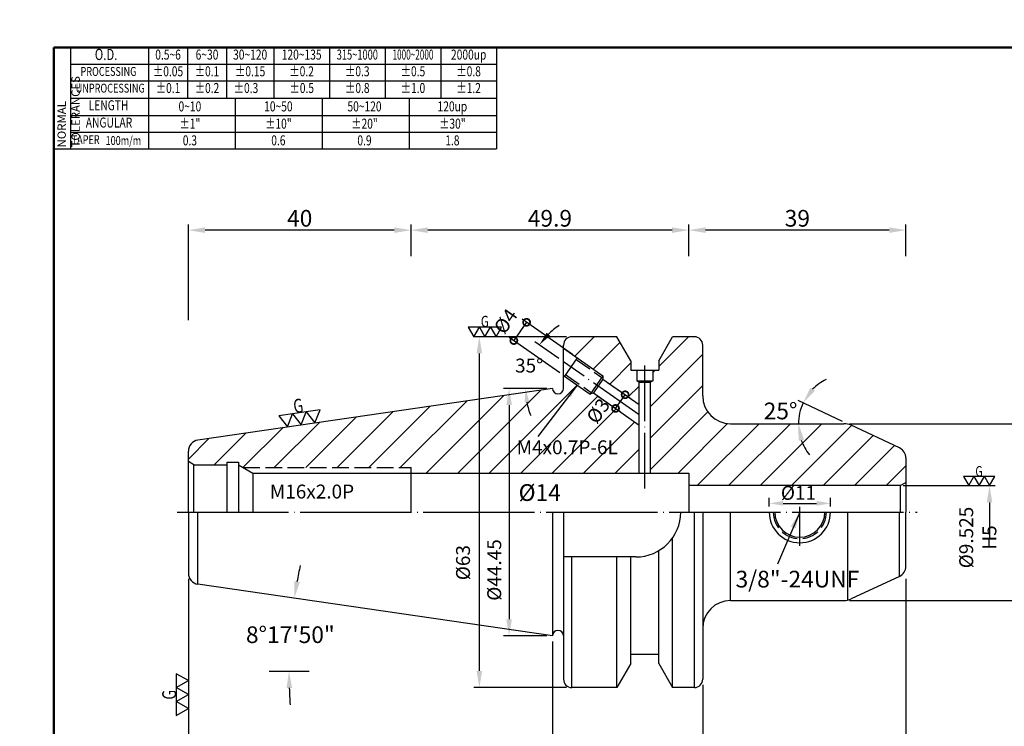
# Model space of a CAD drawing. Extents: x -5 to 279, y 5 to 200.
# Drawn here: x -5 to 172, y 73 to 200 of the extents above; entities that cross this region are included whole.
import ezdxf
from ezdxf.enums import TextEntityAlignment as Align

# ---------------------------------------------------------------- set-up
doc = ezdxf.new("R2010")
doc.units = 0
doc.header["$PDMODE"] = 3
for name, pattern in [('CENTER', [22, 20, -1, 0, -1]), ('CENTERJ', [12, 10, -1, 0, -1]), ('HIDDEN', [4, 3, -1])]:
    doc.linetypes.add(name, pattern=pattern)
doc.layers.get('DEFPOINTS').update_dxf_attribs({"linetype": 'CONTINUOUS', "lineweight": 18})
for name, color, linetype, lineweight in [('圖層1', 1, 'CENTER', 18), ('圖層2', 2, 'CONTINUOUS', 35), ('圖層3', 3, 'HIDDEN', 30), ('圖層4', 4, 'CONTINUOUS', 18), ('圖層5', 6, 'CENTERJ', 18), ('圖層6', 30, 'CONTINUOUS', 50)]:
    doc.layers.add(name, color=color, linetype=linetype, lineweight=lineweight)
doc.styles.add('CNS', font='romans.shx', dxfattribs={"width": 0.75, "bigfont": 'chineset.shx'})
doc.dimstyles.get("Standard").update_dxf_attribs({"dimtxt": 0.18, "dimasz": 0.18, "dimexe": 0.18, "dimexo": 0.0625, "dimgap": 0.09, "dimtad": 0, "dimtih": 1, "dimtoh": 1, "dimdec": 4, "dimzin": 0, "dimdsep": 46, "dimtxsty": 'Standard', "dimcen": 0.09, "dimadec": 0, "dimazin": 0, "dimtfac": 1, "dimtdec": 4, "dimtofl": 0, "dimtmove": 0, "dimatfit": 3, "dimfxl": 0, "dimtolj": 1, "dimtzin": 0, "dimarcsym": 0})

# ---------------------------------------------------------------- blocks, each defined once
blk = doc.blocks.new('*D80')
at = {"layer": 'DEFPOINTS', "color": 0, "lineweight": -3}
for p in [(115.2, 162.58), (115.2, 156.88), (154.2, 156.88)]:
    blk.add_point(p, dxfattribs=at)
at = {"layer": '圖層4', "lineweight": -2}
for p, q in [((115.2, 157.88), (115.2, 163.58)), ((154.2, 157.88), (154.2, 163.58)), ((151.2, 162.58), (118.2, 162.58))]:
    blk.add_line(p, q, dxfattribs=at)
at = {"layer": '圖層4', "lineweight": -3}
for points in [[(118.2, 163.08), (118.2, 162.08), (115.2, 162.58)], [(151.2, 163.08), (151.2, 162.08), (154.2, 162.58)]]:
    blk.add_solid(points, dxfattribs=at)
at = {"layer": '圖層4', "color": 3, "lineweight": -3, "insert": (134.7, 164.71), "char_height": 3, "attachment_point": 5, "style": 'CNS'}
blk.add_mtext('\\A1;39', dxfattribs=at)
blk = doc.blocks.new('*D76')
at = {"layer": 'DEFPOINTS', "color": 0, "lineweight": -3}
for p in [(143.08, 127.81), (143.08, 96.06), (186.75, 96.06)]:
    blk.add_point(p, dxfattribs=at)
at = {"layer": '圖層4', "lineweight": -2}
for p, q in [((144.08, 127.81), (187.75, 127.81)), ((186.75, 124.81), (186.75, 99.06)), ((144.08, 96.06), (187.75, 96.06))]:
    blk.add_line(p, q, dxfattribs=at)
at = {"layer": '圖層4', "lineweight": -3}
for points in [[(186.25, 124.81), (187.25, 124.81), (186.75, 127.81)], [(186.25, 99.06), (187.25, 99.06), (186.75, 96.06)]]:
    blk.add_solid(points, dxfattribs=at)
at = {"layer": '圖層4', "color": 3, "lineweight": -3, "insert": (184.62, 112.55), "char_height": 3, "attachment_point": 5, "rotation": 90, "style": 'CNS'}
blk.add_mtext('\\A1;%%c31.75', dxfattribs=at)
blk = doc.blocks.new('*D75')
at = {"layer": 'DEFPOINTS', "color": 0, "lineweight": -3}
for p in [(135.27, 130.35), (122.7, 127.81), (143.08, 127.81), (144.34, 127.53), (153.04, 123.48)]:
    blk.add_point(p, dxfattribs=at)
at = {"layer": '圖層4', "lineweight": -2}
blk.add_line((142.84, 128.24), (134.82, 131.97), dxfattribs=at)
for start, end in [(115.9428, 135.4714), (155, 180), (199.5286, 219.0572)]:
    blk.add_arc((143.74, 127.81), 8.84, start, end, dxfattribs=at)
at = {"layer": '圖層4', "lineweight": -3}
for points in [[(137.85, 133.73), (137.03, 134.3), (135.73, 131.55)], [(134.91, 124.77), (135.9, 124.94), (134.9, 127.81)]]:
    blk.add_solid(points, dxfattribs=at)
at = {"layer": '圖層4', "color": 3, "lineweight": -3, "insert": (131.68, 130.11), "char_height": 3, "attachment_point": 5, "style": 'CNS'}
blk.add_mtext('\\A1;25°', dxfattribs=at)
blk = doc.blocks.new('*D73')
at = {"layer": 'DEFPOINTS', "color": 0, "lineweight": -3}
for p in [(154.2, 100.94), (117.7, 80.94), (117.7, 56.23)]:
    blk.add_point(p, dxfattribs=at)
at = {"layer": '圖層4', "lineweight": -2}
for p, q in [((154.2, 99.94), (154.2, 55.23)), ((117.7, 79.94), (117.7, 55.23)), ((151.2, 56.23), (120.7, 56.23))]:
    blk.add_line(p, q, dxfattribs=at)
at = {"layer": '圖層4', "lineweight": -3}
for points in [[(120.7, 56.73), (120.7, 55.73), (117.7, 56.23)], [(151.2, 56.73), (151.2, 55.73), (154.2, 56.23)]]:
    blk.add_solid(points, dxfattribs=at)
at = {"layer": '圖層4', "color": 3, "lineweight": -3, "insert": (135.95, 58.35), "char_height": 3, "attachment_point": 5, "style": 'CNS'}
blk.add_mtext('\\A1;36.5', dxfattribs=at)
blk = doc.blocks.new('*D65')
at = {"layer": 'DEFPOINTS', "color": 0, "lineweight": -3}
for p in [(154.2, 95.21), (90.7, 88.71), (154.2, 50.4)]:
    blk.add_point(p, dxfattribs=at)
at = {"layer": '圖層4', "lineweight": -2}
for p, q in [((154.2, 94.21), (154.2, 49.4)), ((90.7, 87.71), (90.7, 49.4)), ((93.7, 50.4), (151.2, 50.4))]:
    blk.add_line(p, q, dxfattribs=at)
at = {"layer": '圖層4', "lineweight": -3}
for points in [[(93.7, 50.9), (93.7, 49.9), (90.7, 50.4)], [(151.2, 50.9), (151.2, 49.9), (154.2, 50.4)]]:
    blk.add_solid(points, dxfattribs=at)
at = {"layer": '圖層4', "color": 3, "lineweight": -3, "insert": (122.45, 52.52), "char_height": 3, "attachment_point": 5, "style": 'CNS'}
blk.add_mtext('\\A1;63.5', dxfattribs=at)
blk = doc.blocks.new('*D72')
at = {"layer": 'DEFPOINTS', "color": 0, "lineweight": -3}
for p in [(25.3, 162.58), (65.3, 156.88), (25.3, 145.41)]:
    blk.add_point(p, dxfattribs=at)
at = {"layer": '圖層4', "lineweight": -2}
for p, q in [((25.3, 146.41), (25.3, 163.58)), ((65.3, 157.88), (65.3, 163.58)), ((62.3, 162.58), (28.3, 162.58))]:
    blk.add_line(p, q, dxfattribs=at)
at = {"layer": '圖層4', "lineweight": -3}
for points in [[(28.3, 163.08), (28.3, 162.08), (25.3, 162.58)], [(62.3, 163.08), (62.3, 162.08), (65.3, 162.58)]]:
    blk.add_solid(points, dxfattribs=at)
at = {"layer": '圖層4', "color": 3, "lineweight": -3, "insert": (45.3, 164.71), "char_height": 3, "attachment_point": 5, "style": 'CNS'}
blk.add_mtext('\\A1;40', dxfattribs=at)
blk = doc.blocks.new('*D68')
at = {"layer": 'DEFPOINTS', "color": 0, "lineweight": -3}
for p in [(25.3, 100.98), (90.7, 89.71), (90.7, 50.38)]:
    blk.add_point(p, dxfattribs=at)
at = {"layer": '圖層4', "lineweight": -2}
for p, q in [((25.3, 99.98), (25.3, 49.38)), ((90.7, 88.71), (90.7, 49.38)), ((28.3, 50.38), (87.7, 50.38))]:
    blk.add_line(p, q, dxfattribs=at)
at = {"layer": '圖層4', "lineweight": -3}
for points in [[(28.3, 50.88), (28.3, 49.88), (25.3, 50.38)], [(87.7, 50.88), (87.7, 49.88), (90.7, 50.38)]]:
    blk.add_solid(points, dxfattribs=at)
at = {"layer": '圖層4', "color": 3, "lineweight": -3, "insert": (45.97, 52.25), "char_height": 2.5, "attachment_point": 5, "style": 'CNS'}
blk.add_mtext('\\A1;65.4', dxfattribs=at)
blk = doc.blocks.new('*D67')
at = {"layer": 'DEFPOINTS', "color": 0, "lineweight": -3}
for p in [(27.01, 99), (43.8, 92.12), (90.7, 89.71), (39.81, 83.36), (47, 83.36)]:
    blk.add_point(p, dxfattribs=at)
at = {"layer": '圖層4', "lineweight": -2}
for start, end in [(167.92, 169.8114), (181.8914, 183.7828)]:
    blk.add_arc((134.26, 83.36), 90.88, start, end, dxfattribs=at)
at = {"layer": '圖層4', "lineweight": -3}
for points in [[(45.31, 99.36), (44.32, 99.52), (44.33, 96.47)], [(42.93, 80.35), (43.93, 80.37), (43.38, 83.36)]]:
    blk.add_solid(points, dxfattribs=at)
at = {"layer": '圖層4', "color": 3, "lineweight": -3, "insert": (43.62, 89.93), "char_height": 3, "attachment_point": 5, "style": 'CNS'}
blk.add_mtext('\\A1;8°17\'50"', dxfattribs=at)
blk = doc.blocks.new('*D71')
at = {"layer": 'DEFPOINTS', "color": 0, "lineweight": -3}
for p in [(90.7, 134.16), (82.92, 89.71), (90.7, 89.71)]:
    blk.add_point(p, dxfattribs=at)
at = {"layer": '圖層4', "lineweight": -2}
for p, q in [((89.7, 134.16), (81.92, 134.16)), ((82.92, 131.16), (82.92, 92.71)), ((89.7, 89.71), (81.92, 89.71))]:
    blk.add_line(p, q, dxfattribs=at)
at = {"layer": '圖層4', "lineweight": -3}
for points in [[(82.42, 131.16), (83.42, 131.16), (82.92, 134.16)], [(82.42, 92.71), (83.42, 92.71), (82.92, 89.71)]]:
    blk.add_solid(points, dxfattribs=at)
at = {"layer": '圖層4', "color": 3, "lineweight": -3, "insert": (80.25, 101.55), "char_height": 2.5, "attachment_point": 5, "rotation": 90, "style": 'CNS'}
blk.add_mtext('\\A1;%%c44.45', dxfattribs=at)
blk = doc.blocks.new('*D70')
at = {"layer": 'DEFPOINTS', "color": 0, "lineweight": -3}
for p in [(94.2, 143.44), (77.57, 80.44), (94.2, 80.44)]:
    blk.add_point(p, dxfattribs=at)
at = {"layer": '圖層4', "lineweight": -2}
for p, q in [((93.2, 143.44), (76.57, 143.44)), ((77.57, 140.44), (77.57, 83.44)), ((93.2, 80.44), (76.57, 80.44))]:
    blk.add_line(p, q, dxfattribs=at)
at = {"layer": '圖層4', "lineweight": -3}
for points in [[(77.07, 140.44), (78.07, 140.44), (77.57, 143.44)], [(77.07, 83.44), (78.07, 83.44), (77.57, 80.44)]]:
    blk.add_solid(points, dxfattribs=at)
at = {"layer": '圖層4', "color": 3, "lineweight": -3, "insert": (74.64, 102.87), "char_height": 2.5, "attachment_point": 5, "rotation": 90, "style": 'CNS'}
blk.add_mtext('\\A1;%%c63', dxfattribs=at)
blk = doc.blocks.new('*D66')
at = {"layer": 'DEFPOINTS', "color": 0, "lineweight": -3}
for p in [(117.7, 81.94), (90.7, 80.44), (117.7, 56.23)]:
    blk.add_point(p, dxfattribs=at)
at = {"layer": '圖層4', "lineweight": -2}
for p, q in [((117.7, 80.94), (117.7, 55.23)), ((90.7, 79.44), (90.7, 55.23)), ((93.7, 56.23), (114.7, 56.23))]:
    blk.add_line(p, q, dxfattribs=at)
at = {"layer": '圖層4', "lineweight": -3}
for points in [[(93.7, 56.73), (93.7, 55.73), (90.7, 56.23)], [(114.7, 56.73), (114.7, 55.73), (117.7, 56.23)]]:
    blk.add_solid(points, dxfattribs=at)
at = {"layer": '圖層4', "color": 3, "lineweight": -3, "insert": (104.2, 58.35), "char_height": 3, "attachment_point": 5, "style": 'CNS'}
blk.add_mtext('\\A1;27', dxfattribs=at)
blk = doc.blocks.new('*D77')
at = {"layer": 'DEFPOINTS', "color": 0, "lineweight": -3}
for p in [(140.65, 113.52), (129.65, 111.94), (140.65, 111.94)]:
    blk.add_point(p, dxfattribs=at)
at = {"layer": '圖層4', "lineweight": -2}
for p, q in [((129.65, 112.94), (129.65, 114.52)), ((132.15, 113.52), (138.15, 113.52)), ((140.65, 112.94), (140.65, 114.52))]:
    blk.add_line(p, q, dxfattribs=at)
at = {"layer": '圖層4', "lineweight": -3}
for points in [[(132.15, 113.94), (132.15, 113.1), (129.65, 113.52)], [(138.15, 113.94), (138.15, 113.1), (140.65, 113.52)]]:
    blk.add_solid(points, dxfattribs=at)
at = {"layer": '圖層4', "color": 3, "lineweight": -3, "insert": (134.9, 115.4), "char_height": 2.5, "attachment_point": 5, "style": 'CNS'}
blk.add_mtext('\\A1;%%c11', dxfattribs=at)
blk = doc.blocks.new('*D63')
at = {"layer": 'DEFPOINTS', "color": 0, "lineweight": -3}
for p in [(65.3, 162.58), (65.3, 156.88), (115.2, 156.88)]:
    blk.add_point(p, dxfattribs=at)
at = {"layer": '圖層4', "lineweight": -2}
for p, q in [((65.3, 157.88), (65.3, 163.58)), ((115.2, 157.88), (115.2, 163.58)), ((112.2, 162.58), (68.3, 162.58))]:
    blk.add_line(p, q, dxfattribs=at)
at = {"layer": '圖層4', "lineweight": -3}
for points in [[(68.3, 163.08), (68.3, 162.08), (65.3, 162.58)], [(112.2, 163.08), (112.2, 162.08), (115.2, 162.58)]]:
    blk.add_solid(points, dxfattribs=at)
at = {"layer": '圖層4', "color": 3, "lineweight": -3, "insert": (90.25, 164.71), "char_height": 3, "attachment_point": 5, "style": 'CNS'}
blk.add_mtext('\\A1;49.9', dxfattribs=at)
blk = doc.blocks.new('*D62')
at = {"layer": 'DEFPOINTS', "color": 0, "lineweight": -3}
for p in [(87, 139.56), (92.7, 138.94), (90.7, 134.16), (95.32, 134.16), (106.3, 129.41)]:
    blk.add_point(p, dxfattribs=at)
at = {"layer": '圖層4', "lineweight": -2}
for p, q in [((91.88, 139.51), (87.53, 142.55)), ((89.7, 134.16), (84.89, 134.16))]:
    blk.add_line(p, q, dxfattribs=at)
for start, end in [(123.9493, 134.4747), (190.5253, 201.0507)]:
    blk.add_arc((99.52, 134.16), 13.63, start, end, dxfattribs=at)
at = {"layer": '圖層4', "lineweight": -3}
for points in [[(90.29, 143.62), (89.65, 144.16), (88.35, 141.98)], [(85.7, 131.63), (86.53, 131.71), (85.89, 134.16)]]:
    blk.add_solid(points, dxfattribs=at)
at = {"layer": '圖層4', "color": 3, "lineweight": -3, "insert": (86.52, 138.26), "char_height": 2.5, "attachment_point": 5, "style": 'CNS'}
blk.add_mtext('\\A1;35°', dxfattribs=at)
blk = doc.blocks.new('_DotSmall')
at = {"layer": '圖層4', "color": 0, "lineweight": -3, "const_width": 0.5}
blk.add_lwpolyline([(-0.0625, 0, 1), (0.0625, 0, 1)], format="xyb", close=True, dxfattribs=at)
blk = doc.blocks.new('*D81')
at = {"layer": 'DEFPOINTS', "color": 0, "lineweight": -3}
for p in [(99.78, 135.81), (98.06, 133.35), (103.76, 133.02)]:
    blk.add_point(p, dxfattribs=at)
at = {"layer": '圖層4', "lineweight": -2}
for p, q in [((100.6, 135.23), (104.58, 132.45)), ((98.88, 132.78), (102.86, 129.99)), ((102.04, 130.56), (103.76, 133.02))]:
    blk.add_line(p, q, dxfattribs=at)
at = {"layer": '圖層4', "lineweight": -2, "xscale": 2.5, "yscale": 2.5, "zscale": 2.5}
for p, rotation in [((103.76, 133.02), 55.00000000000086), ((102.04, 130.56), 235.0000000000009)]:
    blk.add_blockref('_DotSmall', p, dxfattribs=dict(at, rotation=rotation))
at = {"layer": '圖層4', "color": 3, "lineweight": -3, "insert": (98.91, 130.11), "char_height": 2.5, "attachment_point": 5, "rotation": 55, "style": 'CNS'}
blk.add_mtext('\\A1;%%c3', dxfattribs=at)
blk = doc.blocks.new('*D69')
at = {"layer": 'DEFPOINTS', "color": 0, "lineweight": -3}
for p in [(83.77, 142.75), (95.15, 139.66), (92.86, 136.38)]:
    blk.add_point(p, dxfattribs=at)
at = {"layer": '圖層4', "lineweight": -2}
for p, q in [((86.06, 146.03), (83.77, 142.75)), ((94.33, 140.23), (85.24, 146.6)), ((92.04, 136.96), (82.95, 143.32))]:
    blk.add_line(p, q, dxfattribs=at)
at = {"layer": '圖層4', "lineweight": -2, "xscale": 2.5, "yscale": 2.5, "zscale": 2.5}
for p, rotation in [((86.06, 146.03), 55.0000000000022), ((83.77, 142.75), 235.0000000000022)]:
    blk.add_blockref('_DotSmall', p, dxfattribs=dict(at, rotation=rotation))
at = {"layer": '圖層4', "color": 3, "lineweight": -3, "insert": (82.3, 146.22), "char_height": 2.5, "attachment_point": 5, "rotation": 55, "style": 'CNS'}
blk.add_mtext('\\A1;%%c4', dxfattribs=at)
blk = doc.blocks.new('*D78')
at = {"layer": 'DEFPOINTS', "color": 0, "lineweight": -3}
for p in [(152.7, 116.7), (152.7, 107.18), (169.23, 107.18)]:
    blk.add_point(p, dxfattribs=at)
at = {"layer": '圖層4', "lineweight": -2}
for p, q in [((153.7, 116.7), (170.23, 116.7)), ((169.23, 113.7), (169.23, 107.18))]:
    blk.add_line(p, q, dxfattribs=at)
at = {"layer": '圖層4', "lineweight": -3}
blk.add_solid([(168.73, 113.7), (169.73, 113.7), (169.23, 116.7)], dxfattribs=at)
at = {"layer": '圖層4', "color": 3, "lineweight": -3, "insert": (167.12, 107.38), "char_height": 2.5, "attachment_point": 5, "rotation": 90, "style": 'CNS'}
blk.add_mtext('\\A1;%%c9.525 H5', dxfattribs=at)

msp = doc.modelspace()

# ---------------------------------------------------------------- hatches: boundary and pattern name
at = {"layer": '圖層4', "lineweight": -3}
h = msp.add_hatch(dxfattribs=at)
h.set_pattern_fill('_USER', color=256, scale=4, angle=45, style=0, pattern_type=0)
h.set_pattern_definition([(45, (0, 0), (-2.82843, 2.82843), [])])
h.paths.add_polyline_path([(102.2964, 143.4376), (94.1963, 143.4376, 0.41421356), (92.6963, 141.9376), (92.6963, 141.3791), (99.7819, 136.4177), (99.7819, 135.8074), (106.2963, 131.2459), (106.2963, 135.2778), (105.8463, 135.5376), (105.8463, 137.4376), (104.7963, 137.4376), (104.7963, 139.1077)])
h.paths.add_polyline_path([(106.2963, 127.5836), (98.0611, 133.3499), (97.4876, 133.1411), (92.6963, 136.496), (92.6963, 134.1626, -1), (90.6963, 134.1626), (27.0077, 124.8746, 0.37240724), (25.2963, 122.8955), (25.2963, 121.0149), (26.2963, 120.4376), (32.2963, 120.4376), (32.2963, 120.9376), (34.2963, 120.9376), (34.2963, 120.4202), (35.1322, 119.9376), (65.2963, 119.9376), (65.2963, 118.9376), (106.2963, 118.9376)])
h.paths.add_polyline_path([(144.3446, 127.5315, 0.10951781), (143.0767, 127.8126), (122.6963, 127.8126, -0.41421356), (117.6963, 132.8126), (117.6963, 141.9376, 0.41421356), (116.1963, 143.4376), (112.2961, 143.4376), (109.7963, 139.1077), (109.7963, 137.4376), (108.7463, 137.4376), (108.7463, 135.5376), (108.2963, 135.2778), (108.2963, 118.9376), (115.1963, 118.9376), (115.1963, 116.7001), (153.1963, 116.7001), (154.1963, 117.2774), (154.1963, 121.6634, 0.29147342), (153.0415, 123.4761)])
h.paths.add_polyline_path([(96.1663, 129.4663), (98.5733, 132.9038), (101.6451, 130.7529), (99.2381, 127.3154)], flags=24)
h.paths.add_polyline_path([(83.6486, 125.1306), (101.8629, 125.1306), (101.8629, 121.3806), (83.6486, 121.3806)], flags=24)

# ---------------------------------------------------------------- linework, layer by layer
at = {"layer": '圖層1', "lineweight": -3}
msp.add_line((23.2963, 111.9376), (156.1963, 111.9376), dxfattribs=at)
at = {"layer": '圖層2', "lineweight": -3}
for p, q in [((4.1526, 186.2717), (80.6526, 186.2717)), ((102.2964, 143.4376), (94.1963, 143.4376)), ((104.7963, 139.1077), (102.2964, 143.4376)), ((109.7963, 139.1077), (112.2961, 143.4376)), ((116.1963, 143.4376), (112.2961, 143.4376)), ((92.6963, 134.1626), (92.6963, 141.9376)), ((117.6963, 132.8126), (117.6963, 141.9376)), ((104.7963, 139.1077), (104.7963, 137.4376)), ((109.7963, 139.1077), (109.7963, 137.4376)), ((104.7963, 137.4376), (109.7963, 137.4376)), ((105.8463, 137.4376), (105.8463, 135.5376)), ((108.7463, 137.4376), (108.7463, 135.5376)), ((105.8463, 135.5376), (108.7463, 135.5376)), ((105.8463, 135.5376), (106.2963, 135.2778)), ((106.2963, 118.9376), (106.2963, 135.2778)), ((108.7463, 135.5376), (108.2963, 135.2778)), ((108.2963, 118.9376), (108.2963, 135.2778)), ((90.6963, 134.1626), (27.0077, 124.8746)), ((122.6963, 127.8126), (143.0767, 127.8126)), ((153.0415, 123.4761), (144.3446, 127.5315)), ((25.2963, 111.9376), (25.2963, 122.8955)), ((26.2963, 120.4376), (25.2963, 121.0149)), ((26.2963, 120.4376), (32.2963, 120.4376)), ((32.2963, 111.9376), (32.2963, 120.9376)), ((32.2963, 120.9376), (34.2963, 120.9376)), ((34.2963, 120.9376), (34.2963, 111.9376)), ((34.2963, 120.4202), (36.8642, 118.9376)), ((154.1963, 121.6634), (154.1963, 111.9376)), ((36.8642, 118.9376), (115.1963, 118.9376)), ((36.8642, 118.9376), (36.8642, 111.9376)), ((65.2963, 111.9376), (65.2963, 119.9376)), ((115.1963, 118.9376), (115.1963, 111.9376)), ((153.1963, 116.7001), (154.1963, 117.2774)), ((153.1963, 116.7001), (115.1963, 116.7001)), ((25.2963, 111.9376), (25.2963, 100.9796)), ((90.6963, 111.9376), (90.6963, 89.7126)), ((92.6963, 111.9376), (92.6963, 81.9376)), ((117.6963, 111.9376), (117.6963, 81.9376)), ((143.7418, 96.0626), (143.7418, 111.9376)), ((154.1963, 102.2117), (154.1963, 111.9376)), ((112.2961, 80.4376), (112.2961, 107.3284)), ((109.7963, 84.7674), (109.7963, 105.0099)), ((105.6963, 103.8876), (92.6963, 103.8876)), ((102.2964, 80.4376), (102.2964, 103.8876)), ((104.7963, 84.7674), (104.7963, 103.8876)), ((153.0415, 100.3991), (144.3446, 96.3437)), ((90.6963, 89.7126), (27.0077, 99.0006)), ((122.6963, 96.0626), (143.0767, 96.0626)), ((104.7963, 86.4376), (109.7963, 86.4376)), ((104.7963, 84.7674), (102.2964, 80.4376)), ((109.7963, 84.7674), (112.2961, 80.4376)), ((102.2964, 80.4376), (94.1963, 80.4376)), ((116.1963, 80.4376), (112.2961, 80.4376))]:
    msp.add_line(p, q, dxfattribs=at)
for centre, radius, start, end in [((0, 195.3717), 5, 0, 0), ((94.1963, 141.9376), 1.5, 90, 180), ((116.1963, 141.9376), 1.5, 0, 90), ((91.6963, 134.1626), 1, 180, 0), ((122.6963, 132.8126), 5, 180, 270), ((143.0767, 124.8126), 3, 65, 90), ((27.2963, 122.8955), 2, 98.29722, 180), ((152.1963, 121.6634), 2, 0, 65), ((105.6963, 111.9376), 8.05, 270, 0), ((27.2963, 100.9796), 2, 180, 261.70278), ((152.1963, 102.2117), 2, 295, 0), ((122.6963, 91.0626), 5, 90, 180), ((143.0767, 99.0626), 3, 270, 295), ((91.6963, 89.7126), 1, 0, 180), ((94.1963, 81.9376), 1.5, 180, 270), ((116.1963, 81.9376), 1.5, 270, 0)]:
    msp.add_arc(centre, radius, start, end, dxfattribs=at)
at = {"layer": '圖層3', "lineweight": -3}
msp.add_line((35.1322, 119.9376), (65.2963, 119.9376), dxfattribs=at)
msp.add_arc((135.1463, 111.9376), 4.7625, 180, 0, dxfattribs=at)
at = {"layer": '圖層4', "lineweight": -3}
for p, q in [((1.1526, 195.3717), (80.6526, 195.3717)), ((1.1526, 195.3717), (1.1526, 177.1717)), ((4.1526, 195.3717), (4.1526, 177.1717)), ((18.1526, 195.3717), (18.1526, 186.2717)), ((25.1526, 195.3717), (25.1526, 186.2717)), ((32.1526, 195.3717), (32.1526, 186.2717)), ((40.6526, 195.3717), (40.6526, 186.2717)), ((50.6526, 195.3717), (50.6526, 186.2717)), ((60.6526, 195.3717), (60.6526, 186.2717)), ((70.6526, 195.3717), (70.6526, 186.2717)), ((80.6526, 195.3717), (80.6526, 177.1717)), ((4.1526, 192.3717), (80.6526, 192.3717)), ((4.1526, 189.3717), (80.6526, 189.3717)), ((18.1526, 186.2717), (18.1526, 177.1717)), ((33.7776, 177.1717), (33.7776, 186.2717)), ((49.4026, 177.1717), (49.4026, 186.2717)), ((65.0276, 177.1717), (65.0276, 186.2717)), ((4.1526, 183.1717), (80.6526, 183.1717)), ((4.1526, 180.1717), (80.6526, 180.1717)), ((1.1526, 177.1717), (80.6526, 177.1717)), ((92.6963, 141.3791), (99.7819, 136.4177)), ((95.1537, 139.6584), (92.8594, 136.3818)), ((92.6963, 136.496), (97.4876, 133.1411)), ((99.7819, 136.4177), (97.4876, 133.1411)), ((99.7819, 136.4177), (99.7819, 135.8074)), ((99.7819, 135.8074), (98.0611, 133.3499)), ((99.7819, 135.8074), (106.2963, 131.2459)), ((106.2963, 135.2778), (108.2963, 135.2778)), ((98.0611, 133.3499), (97.4876, 133.1411)), ((98.0611, 133.3499), (106.2963, 127.5836)), ((26.2963, 111.9376), (26.2963, 120.4376)), ((153.1963, 116.7001), (153.1963, 111.9376)), ((27.0077, 99.0006), (27.0077, 111.9376)), ((116.1963, 80.4376), (116.1963, 111.9376)), ((122.6963, 96.0626), (122.6963, 111.9376)), ((153.0415, 100.3991), (153.0415, 111.9376)), ((94.1963, 80.4376), (94.1963, 103.8876)), ((39.8079, 83.3593), (46.997, 83.3593))]:
    msp.add_line(p, q, dxfattribs=at)
at = {"layer": '圖層4', "linetype": 'HIDDEN', "lineweight": -3}
for p, q in [((94.953, 139.3717), (99.5811, 136.131)), ((93.0602, 136.6685), (97.6883, 133.4278))]:
    msp.add_line(p, q, dxfattribs=at)
at = {"layer": '圖層4', "lineweight": -3}
for points in [[(76.571, 143.4376), (77.571, 145.1696), (75.571, 145.1696)], [(78.571, 143.4376), (79.571, 145.1696), (77.571, 145.1696)], [(80.571, 143.4376), (81.571, 145.1696), (79.571, 145.1696)], [(43.0925, 127.2813), (44.0169, 129.6041), (41.5431, 129.2433)], [(45.5663, 127.6421), (46.4908, 129.9648), (44.0169, 129.6041)], [(48.0401, 128.0028), (48.9646, 130.3256), (46.4908, 129.9648)], [(165.4849, 116.7001), (166.4224, 118.3239), (164.5474, 118.3239)], [(167.3599, 116.7001), (168.2974, 118.3239), (166.4224, 118.3239)], [(169.2349, 116.7001), (170.1724, 118.3239), (168.2974, 118.3239)], [(25.2963, 81.6801), (23.1312, 82.9301), (23.1312, 80.4301)], [(25.2963, 79.1801), (23.1312, 80.4301), (23.1312, 77.9301)], [(25.2963, 76.6801), (23.1312, 77.9301), (23.1312, 75.4301)]]:
    msp.add_lwpolyline(points, close=True, dxfattribs=at)
for radius in [5.5, 4.5]:
    msp.add_arc((135.1463, 111.9376), radius, 180, 0, dxfattribs=at)
at = {"layer": '圖層5', "lineweight": -3}
for p, q in [((106.2963, 129.4148), (92.6963, 138.9376)), ((107.2963, 116.1702), (107.2963, 138.4376)), ((135.1463, 105.8666), (135.1463, 112.9182))]:
    msp.add_line(p, q, dxfattribs=at)
at = {"layer": '圖層6'}
for p, q in [((279.1526, 195.3717), (1.1526, 195.3717)), ((1.1526, 195.3717), (1.1526, 5.3717))]:
    msp.add_line(p, q, dxfattribs=at)

# ---------------------------------------------------------------- texts
at = {"layer": '圖層2', "color": 3, "lineweight": -3, "insert": (123.6037, 101.4092), "char_height": 3, "attachment_point": 1, "style": 'CNS'}
msp.add_mtext('3/8"-24UNF', dxfattribs=at)
at = {"layer": '圖層3', "lineweight": -3, "style": 'CNS'}
for s, height, width, p in [('O.D.', 2, 0.75, (10.5228, 193.8717)), ('0.5~6', 1.8, 0.75, (21.6526, 193.8717)), ('6~30', 1.8, 0.75, (28.6526, 193.8717)), ('30~120', 1.8, 0.75, (36.4026, 193.8717)), ('120~135', 1.8, 0.75, (45.6526, 193.8717)), ('315~1000', 1.8, 0.68, (55.6526, 193.8717)), ('1000~2000', 1.8, 0.6, (65.6526, 193.8717)), ('2000up', 1.8, 0.75, (75.6526, 193.8717)), ('PROCESSING', 1.6, 0.75, (10.948, 190.8717)), ('%%P0.05', 1.8, 0.75, (21.6526, 190.8717)), ('%%P0.1', 1.8, 0.75, (28.6526, 190.8717)), ('%%P0.15', 1.8, 0.75, (36.4026, 190.8717)), ('%%P0.2', 1.8, 0.75, (45.6526, 190.8717)), ('%%P0.3', 1.8, 0.75, (55.6526, 190.8717)), ('%%P0.5', 1.8, 0.75, (65.6526, 190.8717)), ('%%P0.8', 1.8, 0.75, (75.6526, 190.8717)), ('UNPROCESSING', 1.6, 0.75, (11.2669, 187.8717)), ('%%P0.1', 1.8, 0.75, (21.6526, 187.8717)), ('%%P0.2', 1.8, 0.75, (28.6526, 187.8717)), ('%%P0.3', 1.8, 0.75, (35.6526, 187.8717)), ('%%P0.5', 1.8, 0.75, (45.6787, 187.8717)), ('%%P0.8', 1.8, 0.75, (55.6526, 187.8717)), ('%%P1.0', 1.8, 0.75, (65.6526, 187.8717)), ('%%P1.2', 1.8, 0.75, (75.6526, 187.8717)), ('LENGTH', 1.8, 0.75, (10.9606, 184.7717)), ('0~10', 1.8, 0.75, (25.5777, 184.5699)), ('10~50', 1.8, 0.75, (41.4724, 184.5699)), ('50~120', 1.8, 0.75, (56.9419, 184.5699)), ('120up', 1.8, 0.75, (72.7303, 184.5699)), ('ANGULAR', 1.8, 0.75, (11.0469, 181.6717)), ('%%p1"', 1.8, 0.75, (25.5777, 181.4699)), ('%%p10"', 1.8, 0.75, (41.4724, 181.4699)), ('%%p20"', 1.8, 0.75, (56.9419, 181.4699)), ('%%p30"', 1.8, 0.75, (72.7303, 181.4699)), ('TAPER', 1.6, 0.75, (6.8472, 178.6142)), ('100m/m', 1.6, 0.75, (13.6228, 178.465)), ('0.3', 1.8, 0.75, (25.5777, 178.4699)), ('0.6', 1.8, 0.75, (41.4724, 178.4699)), ('0.9', 1.8, 0.75, (56.9419, 178.4699)), ('1.8', 1.8, 0.75, (72.7303, 178.4699))]:
    msp.add_text(s, height=height, dxfattribs=dict(at, width=width)).set_placement(p, align=Align.MIDDLE)
at = {"layer": '圖層4', "lineweight": -3, "style": 'CNS', "width": 0.75}
for height, p in [(2, (77.8403, 145.1859)), (1.875, (166.6749, 118.3391))]:
    msp.add_text('G', height=height, dxfattribs=at).set_placement(p)
for rotation, p in [(8.2972, (44.3472, 129.6727)), (90, (23.1109, 78.2668))]:
    msp.add_text('G', height=2.5, rotation=rotation, dxfattribs=at).set_placement(p)
at = {"layer": '圖層4', "color": 3, "lineweight": -3, "insert": (1.7908, 177.4324), "char_height": 1.5, "attachment_point": 1, "rotation": 90, "style": 'CNS'}
msp.add_mtext('NORMAL{\\H0.8x; }TOLERANCES', dxfattribs=at)
at = {"layer": '圖層4', "color": 3, "lineweight": -3, "style": 'CNS'}
for s, insert, char_height, attachment_point in [('M4x0.7P-6L', (84.2736, 123.2556), 2.5, 4), ('M16x2.0P', (47.5086, 115.3127), 2.5, 5), ('%%C14', (88.4179, 115.0674), 3, 5)]:
    msp.add_mtext(s, dxfattribs=dict(at, insert=insert, char_height=char_height, attachment_point=attachment_point))

# ---------------------------------------------------------------- dimensions: what is measured, and where the dimension line sits
at = {"layer": '圖層4', "lineweight": -3}
for base, p1, p2, override, picture, middle in [((25.2963, 162.5839), (65.2963, 156.8845), (25.2963, 145.4132), {"dimtxt": 3, "dimasz": 3, "dimexe": 1, "dimexo": 1, "dimgap": 0.625, "dimtad": 1, "dimdec": 3, "dimzin": 8, "dimtxsty": 'CNS', "dimcen": 0, "dimclrd": 256, "dimclre": 256, "dimclrt": 3, "dimadec": 4, "dimazin": 2, "dimtp": 0.15, "dimtm": 0.15, "dimtfac": 0.6, "dimtdec": 3, "dimtmove": 2, "dimtzin": 8}, '*D72', (45.2963, 164.7089)), ((65.2963, 162.5839), (115.1963, 156.8845), (65.2963, 156.8845), {"dimtxt": 3, "dimasz": 3, "dimexe": 1, "dimexo": 1, "dimgap": 0.625, "dimtad": 1, "dimdec": 3, "dimzin": 8, "dimtxsty": 'CNS', "dimcen": 0, "dimclrd": 256, "dimclre": 256, "dimclrt": 3, "dimadec": 4, "dimazin": 2, "dimtp": 0.15, "dimtm": 0.15, "dimtfac": 0.6, "dimtdec": 3, "dimtmove": 2, "dimtzin": 8}, '*D63', (90.2463, 164.7089)), ((115.1963, 162.5839), (154.1963, 156.8845), (115.1963, 156.8845), {"dimtxt": 3, "dimasz": 3, "dimexe": 1, "dimexo": 1, "dimgap": 0.625, "dimtad": 1, "dimdec": 3, "dimzin": 8, "dimtxsty": 'CNS', "dimcen": 0, "dimclrd": 256, "dimclre": 256, "dimclrt": 3, "dimadec": 4, "dimazin": 2, "dimtp": 0.15, "dimtm": 0.15, "dimtfac": 0.6, "dimtdec": 3, "dimtmove": 2, "dimtzin": 8}, '*D80', (134.6963, 164.7089)), ((117.6963, 56.2282), (154.1963, 100.9376), (117.6963, 80.9376), {"dimtxt": 3, "dimasz": 3, "dimexe": 1, "dimexo": 1, "dimgap": 0.625, "dimtad": 1, "dimdec": 3, "dimzin": 8, "dimtxsty": 'CNS', "dimcen": 0, "dimclrd": 256, "dimclre": 256, "dimclrt": 3, "dimadec": 4, "dimazin": 2, "dimtp": 0.15, "dimtm": 0.15, "dimtfac": 0.6, "dimtdec": 3, "dimtmove": 2, "dimtzin": 8}, '*D73', (135.9463, 58.3532)), ((154.1963, 50.4), (90.6963, 88.7126), (154.1963, 95.2117), {"dimtxt": 3, "dimasz": 3, "dimexe": 1, "dimexo": 1, "dimgap": 0.625, "dimtad": 1, "dimdec": 3, "dimzin": 8, "dimtxsty": 'CNS', "dimcen": 0, "dimclrd": 256, "dimclre": 256, "dimclrt": 3, "dimadec": 4, "dimazin": 2, "dimtp": 0.15, "dimtm": 0.15, "dimtfac": 0.6, "dimtdec": 3, "dimtmove": 2, "dimtzin": 8}, '*D65', (122.4463, 52.525)), ((117.6963, 56.2282), (90.6963, 80.4376), (117.6963, 81.9376), {"dimtxt": 3, "dimasz": 3, "dimexe": 1, "dimexo": 1, "dimgap": 0.625, "dimtad": 1, "dimtih": 0, "dimtoh": 0, "dimdec": 3, "dimzin": 8, "dimtxsty": 'CNS', "dimcen": 0, "dimclrd": 256, "dimclre": 256, "dimclrt": 3, "dimazin": 2, "dimtp": -0.15, "dimtm": 0.2, "dimtfac": 0.6, "dimtdec": 3, "dimtmove": 2, "dimtzin": 8}, '*D66', (104.1963, 58.3532))]:
    dim = msp.add_linear_dim(base=base, p1=p1, p2=p2, dimstyle='Standard', override=override, dxfattribs=at)
    dim.commit()
    dim.dimension.update_dxf_attribs({"geometry": picture, "text_midpoint": middle})
dim = msp.add_aligned_dim(p1=(95.1537, 139.6584), p2=(92.8594, 136.3818), distance=-11.1004, text='%%c<>', dimstyle='Standard', override={"dimtxt": 2.5, "dimasz": 2.5, "dimexe": 1, "dimexo": 1, "dimgap": 0.625, "dimtad": 1, "dimtih": 0, "dimtoh": 0, "dimdec": 3, "dimzin": 8, "dimtxsty": 'CNS', "dimblk1": 'DotSmall', "dimblk2": 'DotSmall', "dimsah": 1, "dimcen": 0, "dimclrd": 256, "dimclre": 256, "dimclrt": 3, "dimadec": 4, "dimazin": 2, "dimtm": 0.1, "dimtfac": 0.6, "dimtdec": 3, "dimtmove": 2, "dimtzin": 8}, dxfattribs=at)
dim.commit()
dim.dimension.update_dxf_attribs({"geometry": '*D69', "text_midpoint": (82.3026, 146.2153)})
for base, line1, line2, override, picture, middle in [((87.00208, 139.56042), ((106.29629, 129.41475), (92.69629, 138.93758)), ((90.69629, 134.16258), (95.32027, 134.16258)), {"dimtxt": 2.5, "dimasz": 2.5, "dimexe": 1, "dimexo": 1, "dimgap": 0.625, "dimtad": 1, "dimdec": 3, "dimzin": 8, "dimtxsty": 'CNS', "dimcen": 0, "dimclrd": 256, "dimclre": 256, "dimclrt": 3, "dimadec": 4, "dimazin": 2, "dimtm": 0.25, "dimtfac": 0.6, "dimtdec": 3, "dimtmove": 2, "dimtzin": 8}, '*D62', (86.51827, 138.26065)), ((43.8022, 92.1197), ((39.8079, 83.3593), (46.997, 83.3593)), ((90.6963, 89.7126), (27.0077, 99.0006)), {"dimtxt": 3, "dimasz": 3, "dimexe": 1, "dimexo": 1, "dimgap": 0.625, "dimtad": 1, "dimdec": 3, "dimzin": 8, "dimtxsty": 'CNS', "dimcen": 0, "dimclrd": 256, "dimclre": 256, "dimclrt": 3, "dimaunit": 1, "dimadec": 4, "dimazin": 2, "dimtp": 0.15, "dimtm": 0.15, "dimtfac": 0.6, "dimtdec": 3, "dimtmove": 2, "dimtzin": 8}, '*D67', (43.6172, 89.9341))]:
    dim = msp.add_angular_dim_2l(base=base, line1=line1, line2=line2, dimstyle='Standard', override=override, dxfattribs=at)
    dim.commit()
    dim.dimension.update_dxf_attribs({"geometry": picture, "text_midpoint": middle})
for base, p1, p2, angle, text, override, picture, middle, dimtype in [((77.571, 80.4376), (94.1963, 143.4376), (94.1963, 80.4376), 90, '%%c<>', {"dimtxt": 2.5, "dimasz": 3, "dimexe": 1, "dimexo": 1, "dimgap": 0.625, "dimtad": 1, "dimtih": 0, "dimtoh": 0, "dimdec": 3, "dimzin": 8, "dimtxsty": 'CNS', "dimcen": 0, "dimclrd": 256, "dimclre": 256, "dimclrt": 3, "dimazin": 2, "dimtol": 0, "dimlim": 0, "dimtp": 0.25, "dimtm": -0.2, "dimtfac": 0.6, "dimtdec": 3, "dimtmove": 1, "dimtzin": 8}, '*D70', (76.5114, 102.8729), 160), ((103.7604, 133.0216), (98.0611, 133.3499), (99.7819, 135.8074), 55, '%%c<>', {"dimtxt": 2.5, "dimasz": 2.5, "dimexe": 1, "dimexo": 1, "dimgap": 0.625, "dimtad": 1, "dimtih": 0, "dimtoh": 0, "dimdec": 3, "dimzin": 8, "dimtxsty": 'CNS', "dimblk1": 'DotSmall', "dimblk2": 'DotSmall', "dimsah": 1, "dimcen": 0, "dimclrd": 256, "dimclre": 256, "dimclrt": 3, "dimadec": 4, "dimazin": 2, "dimtm": 0.1, "dimtfac": 0.6, "dimtdec": 3, "dimtmove": 2, "dimtzin": 8}, '*D81', (98.9057, 130.1096), 161), ((82.9198, 89.7126), (90.6963, 134.1626), (90.6963, 89.7126), 90, '%%c<>', {"dimtxt": 2.5, "dimasz": 3, "dimexe": 1, "dimexo": 1, "dimgap": 0.625, "dimtad": 1, "dimtih": 0, "dimtoh": 0, "dimdec": 3, "dimzin": 8, "dimtxsty": 'CNS', "dimcen": 0, "dimclrd": 256, "dimclre": 256, "dimclrt": 3, "dimazin": 2, "dimtol": 0, "dimlim": 0, "dimtp": 0.25, "dimtm": -0.2, "dimtfac": 0.6, "dimtdec": 3, "dimtmove": 1, "dimtzin": 8}, '*D71', (82.1276, 101.5484), 160), ((186.7495, 96.0626), (143.0767, 127.8126), (143.0767, 96.0626), 90, '%%c<>', {"dimtxt": 3, "dimasz": 3, "dimexe": 1, "dimexo": 1, "dimgap": 0.625, "dimtad": 1, "dimtih": 0, "dimtoh": 0, "dimdec": 3, "dimzin": 8, "dimtxsty": 'CNS', "dimcen": 0, "dimclrd": 256, "dimclre": 256, "dimclrt": 3, "dimazin": 2, "dimtol": 0, "dimlim": 0, "dimtp": 0.15, "dimtm": -0.1, "dimtfac": 0.6, "dimtdec": 3, "dimtzin": 8}, '*D76', (186.7495, 112.5541), 160), ((169.2349, 107.1751), (152.6963, 116.7001), (152.6963, 107.1751), 90, '%%c<> H5', {"dimtxt": 2.5, "dimasz": 3, "dimexe": 1, "dimexo": 1, "dimgap": 0.625, "dimtad": 1, "dimtih": 0, "dimtoh": 0, "dimdec": 3, "dimzin": 8, "dimtxsty": 'CNS', "dimcen": 0, "dimse2": 1, "dimsd2": 1, "dimclrd": 256, "dimclre": 256, "dimclrt": 3, "dimazin": 2, "dimtol": 0, "dimlim": 0, "dimtp": -0.15, "dimtm": 0.2, "dimtfac": 0.6, "dimtdec": 3, "dimtmove": 1, "dimtzin": 8}, '*D78', (168.9951, 107.3807), 160)]:
    dim = msp.add_linear_dim(base=base, p1=p1, p2=p2, angle=angle, text=text, dimstyle='Standard', override=override, dxfattribs=at)
    dim.commit()
    dim.dimension.update_dxf_attribs({"geometry": picture, "text_midpoint": middle, "dimtype": dimtype})
dim = msp.add_angular_dim_2l(base=(135.2688, 130.34923), line1=((153.04152, 123.47605), (144.34459, 127.5315)), line2=((122.69629, 127.81258), (143.07673, 127.81258)), dimstyle='Standard', override={"dimtxt": 3, "dimasz": 3, "dimexe": 1, "dimexo": 1, "dimgap": 0.625, "dimtad": 1, "dimdec": 3, "dimzin": 8, "dimtxsty": 'CNS', "dimcen": 0, "dimclrd": 256, "dimclre": 256, "dimclrt": 3, "dimadec": 4, "dimazin": 2, "dimtp": 0.15, "dimtm": 0.15, "dimtfac": 0.6, "dimtdec": 3, "dimtmove": 2, "dimtzin": 8}, dxfattribs=at)
dim.commit()
dim.dimension.update_dxf_attribs({"geometry": '*D75', "text_midpoint": (131.67615, 130.10816), "dimtype": 162})
dim = msp.add_linear_dim(base=(140.6463, 113.5203), p1=(129.6463, 111.9376), p2=(140.6463, 111.9376), text='%%c<>', dimstyle='Standard', override={"dimtxt": 2.5, "dimasz": 2.5, "dimexe": 1, "dimexo": 1, "dimgap": 0.625, "dimtad": 1, "dimtih": 0, "dimtoh": 0, "dimdec": 3, "dimzin": 8, "dimtxsty": 'CNS', "dimcen": 0, "dimclrd": 256, "dimclre": 256, "dimclrt": 3, "dimazin": 2, "dimtp": -0.15, "dimtm": 0.2, "dimtfac": 0.6, "dimtdec": 3, "dimtzin": 8}, dxfattribs=at)
dim.commit()
dim.dimension.update_dxf_attribs({"geometry": '*D77', "text_midpoint": (134.9034, 113.5203), "dimtype": 160})
dim = msp.add_linear_dim(base=(90.6963, 50.3781), p1=(25.2963, 100.9796), p2=(90.6963, 89.7126), dimstyle='Standard', override={"dimtxt": 2.5, "dimasz": 3, "dimexe": 1, "dimexo": 1, "dimgap": 0.625, "dimtad": 1, "dimtih": 0, "dimtoh": 0, "dimdec": 3, "dimzin": 8, "dimtxsty": 'CNS', "dimcen": 0, "dimclrd": 256, "dimclre": 256, "dimclrt": 3, "dimazin": 2, "dimtp": -0.2, "dimtm": 0.15, "dimtfac": 0.6, "dimtdec": 3, "dimtzin": 8}, dxfattribs=at)
dim.commit()
dim.dimension.update_dxf_attribs({"geometry": '*D68', "text_midpoint": (45.9664, 50.3781), "dimtype": 160})

# ---------------------------------------------------------------- leaders
for points, override in [([(95.1735, 134.7615), (88.0706, 125.5256)], {"dimtxt": 2.5, "dimasz": 2.5, "dimexe": 1, "dimexo": 1, "dimgap": 0.625, "dimdec": 3, "dimzin": 8, "dimtxsty": 'CNS', "dimcen": 0, "dimclrd": 256, "dimclre": 256, "dimclrt": 3, "dimaunit": 1, "dimadec": 4, "dimazin": 2, "dimtp": -0.2, "dimtm": 0.15, "dimtfac": 0.6, "dimtdec": 3, "dimtmove": 2, "dimtzin": 8}), ([(135.1463, 111.9376), (131.1086, 102.6002)], {"dimtxt": 3, "dimasz": 3, "dimexe": 1, "dimexo": 1, "dimgap": 0.625, "dimdec": 3, "dimzin": 8, "dimtxsty": 'CNS', "dimcen": 0, "dimclrd": 256, "dimclre": 256, "dimclrt": 3, "dimaunit": 1, "dimadec": 4, "dimazin": 2, "dimtp": 0.15, "dimtm": 0.15, "dimtfac": 0.6, "dimtdec": 3, "dimtmove": 2, "dimtzin": 8})]:
    msp.add_leader(points, dimstyle='Standard', override=override, dxfattribs=at)

doc.saveas('drawing.dxf')
